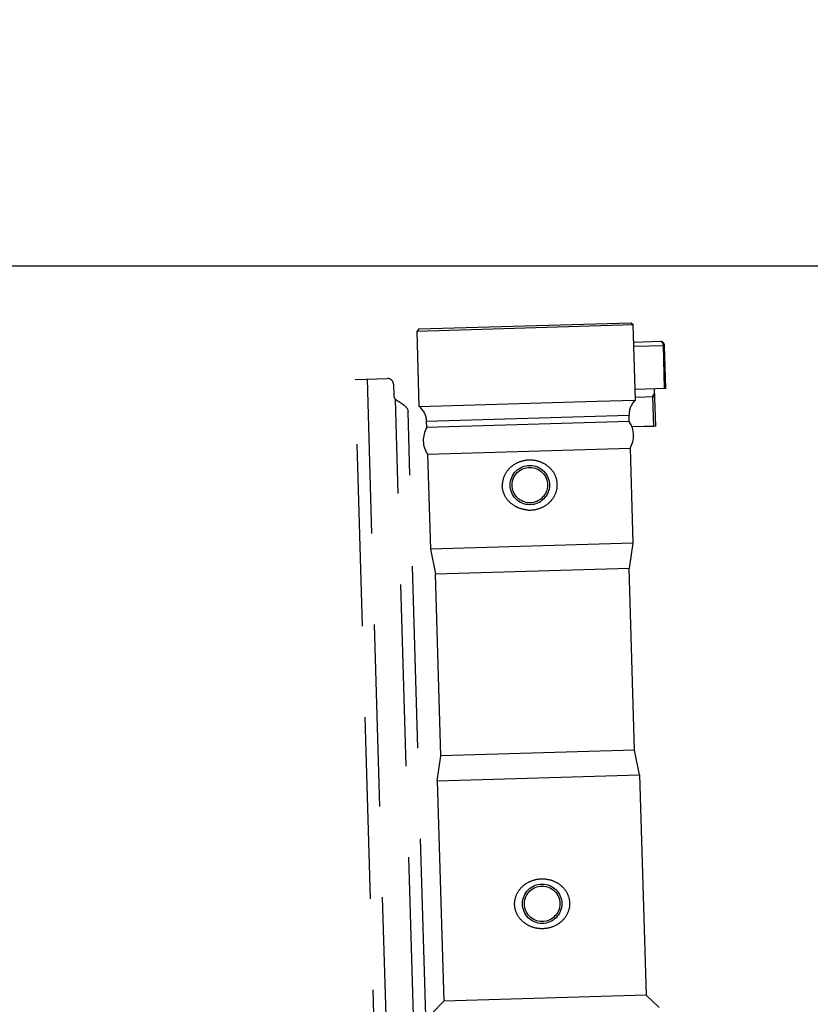
# Model space of a CAD drawing. Units: millimetres. Extents: x 0 to 841, y 0 to 594.
# Drawn here: x 383 to 403, y 165 to 190 of the extents above; entities that cross this region are included whole.
import ezdxf

# ---------------------------------------------------------------- set-up
doc = ezdxf.new("R2010")
doc.units = ezdxf.units.MM
doc.header["$LTSCALE"] = 46.255
doc.linetypes.add('HIDDEN', pattern=[0.2, 0.1, -0.1])
doc.linetypes.add('PHANTOM', pattern=[0.8, 0.45, -0.05, 0.1, -0.05, 0.1, -0.05])
doc.layers.get('0').update_dxf_attribs({"linetype": 'CONTINUOUS'})
doc.layers.add('ALL_AXIS', color=7, linetype='CONTINUOUS')
doc.layers.add('ALL_FEATURES', color=7, linetype='CONTINUOUS')
doc.styles.get("Standard").update_dxf_attribs({"font": 'txt', "width": 0.8})
doc.dimstyles.new('DIMSTYLE_1', dxfattribs={"dimtxt": 3.2, "dimasz": 3, "dimexe": 2.5, "dimexo": 0, "dimgap": 0.8, "dimtad": 1, "dimdec": 0, "dimlfac": 20, "dimdsep": 46, "dimtxsty": 'STANDARD', "dimblk": 'OPEN', "dimblk1": 'OPEN', "dimblk2": 'OPEN', "dimcen": 0.09, "dimadec": 3, "dimazin": 2, "dimtp": 2, "dimtm": 2, "dimtfac": 1, "dimtdec": 0, "dimtofl": 0, "dimtmove": 0, "dimatfit": 3, "dimldrblk": 'OPEN', "dimfxl": 1, "dimtolj": 1, "dimarcsym": 0})
doc.dimstyles.new('DIMSTYLE_2', dxfattribs={"dimtxt": 3.2, "dimasz": 3, "dimexe": 2.5, "dimexo": 0, "dimgap": 0.8, "dimtad": 1, "dimdec": 0, "dimlfac": 20, "dimdsep": 46, "dimtxsty": 'STANDARD', "dimblk": 'OPEN', "dimblk1": 'OPEN', "dimblk2": 'OPEN', "dimcen": 0.09, "dimadec": 3, "dimazin": 2, "dimtp": 1.2, "dimtm": 1.2, "dimtfac": 1, "dimtdec": 0, "dimtofl": 0, "dimtmove": 0, "dimatfit": 3, "dimldrblk": 'OPEN', "dimfxl": 1, "dimtolj": 1, "dimarcsym": 0})

# ---------------------------------------------------------------- blocks, each defined once
blk = doc.blocks.new('_OPEN')
at = {"color": 0, "linetype": 'BYBLOCK'}
for p, q in [((0, 0), (-1, 0.1667)), ((-1, -0.1667), (0, 0)), ((-1, 0), (0, 0))]:
    blk.add_line(p, q, dxfattribs=at)
blk = doc.blocks.new('*D0')
at = {"color": 2, "linetype": 'CONTINUOUS'}
for p, q in [((238.217, 450.682), (236.517, 450.682)), ((450.608, 450.682), (238.217, 450.682)), ((239.017, 450.682), (239.017, 317.427)), ((239.017, 184.173), (239.017, 317.427)), ((238.217, 184.173), (236.517, 184.173)), ((519.876, 184.173), (238.217, 184.173))]:
    blk.add_line(p, q, dxfattribs=at)
at = {"color": 2, "linetype": 'CONTINUOUS', "xscale": 3, "yscale": 3, "zscale": 3}
for p, rotation in [((239.017, 450.682), 90), ((239.017, 184.173), 270)]:
    blk.add_blockref('_OPEN', p, dxfattribs=dict(at, rotation=rotation))
at = {"color": 2, "linetype": 'CONTINUOUS', "insert": (235.017, 317.427), "char_height": 3.2, "width": 15.36, "attachment_point": 2, "rotation": 90, "line_spacing_factor": 0.9}
blk.add_mtext('5330', dxfattribs=at)
blk = doc.blocks.new('*D1')
at = {"color": 2, "linetype": 'CONTINUOUS'}
for p, q in [((246.217, 380.49), (244.517, 380.49)), ((451.133, 380.49), (246.217, 380.49)), ((247.017, 380.49), (247.017, 282.331)), ((247.017, 184.173), (247.017, 282.331)), ((246.217, 184.173), (244.517, 184.173)), ((519.876, 184.173), (246.217, 184.173))]:
    blk.add_line(p, q, dxfattribs=at)
at = {"color": 2, "linetype": 'CONTINUOUS', "xscale": 3, "yscale": 3, "zscale": 3}
for p, rotation in [((247.017, 380.49), 90), ((247.017, 184.173), 270)]:
    blk.add_blockref('_OPEN', p, dxfattribs=dict(at, rotation=rotation))
at = {"color": 2, "linetype": 'CONTINUOUS', "insert": (243.017, 282.331), "char_height": 3.2, "width": 15.36, "attachment_point": 2, "rotation": 90, "line_spacing_factor": 0.9}
blk.add_mtext('3930', dxfattribs=at)
blk = doc.blocks.new('*D4')
at = {"color": 2, "linetype": 'CONTINUOUS'}
for p, q in [((346.634, 229.446), (346.634, 120.735)), ((559.132, 195.473), (559.132, 120.735)), ((346.634, 120.735), (346.634, 117.435)), ((559.132, 120.735), (559.132, 117.435)), ((346.634, 119.935), (452.883, 119.935)), ((559.132, 119.935), (452.883, 119.935))]:
    blk.add_line(p, q, dxfattribs=at)
at = {"color": 2, "linetype": 'CONTINUOUS', "xscale": 3, "yscale": 3, "zscale": 3, "rotation": 180}
blk.add_blockref('_OPEN', (346.634, 119.935), dxfattribs=at)
at = {"color": 2, "linetype": 'CONTINUOUS', "xscale": 3, "yscale": 3, "zscale": 3}
blk.add_blockref('_OPEN', (559.132, 119.935), dxfattribs=at)
at = {"color": 2, "linetype": 'CONTINUOUS', "insert": (452.883, 123.935), "char_height": 3.2, "width": 15.36, "attachment_point": 2, "line_spacing_factor": 0.9}
blk.add_mtext('4250', dxfattribs=at)
blk = doc.blocks.new('*D5')
at = {"color": 2, "linetype": 'CONTINUOUS'}
for p, q in [((329.64, 205.338), (327.959, 205.593)), ((465.586, 184.689), (329.64, 205.338)), ((330.43, 205.218), (318.776, 128.488)), ((307.121, 51.758), (318.776, 128.488)), ((306.331, 51.878), (304.65, 52.134)), ((404.714, 36.935), (306.331, 51.878))]:
    blk.add_line(p, q, dxfattribs=at)
at = {"color": 2, "linetype": 'CONTINUOUS', "xscale": 3, "yscale": 3, "zscale": 3}
for p, rotation in [((330.43, 205.218), 81.3633538913), ((307.121, 51.758), 261.3633538913)]:
    blk.add_blockref('_OPEN', p, dxfattribs=dict(at, rotation=rotation))
at = {"color": 2, "linetype": 'CONTINUOUS', "insert": (314.821, 129.089), "char_height": 3.2, "width": 15.36, "attachment_point": 2, "rotation": 81.3634, "line_spacing_factor": 0.9}
blk.add_mtext('3100', dxfattribs=at)
blk = doc.blocks.new('*D6')
at = {"color": 2, "linetype": 'CONTINUOUS'}
for p, q in [((246.217, 184.173), (244.517, 184.173)), ((519.876, 184.173), (246.217, 184.173)), ((247.017, 184.173), (247.017, 120.435)), ((247.017, 56.698), (247.017, 120.435)), ((246.217, 56.698), (244.517, 56.698)), ((362.389, 56.698), (246.217, 56.698))]:
    blk.add_line(p, q, dxfattribs=at)
at = {"color": 2, "linetype": 'CONTINUOUS', "xscale": 3, "yscale": 3, "zscale": 3}
for p, rotation in [((247.017, 184.173), 90), ((247.017, 56.698), 270)]:
    blk.add_blockref('_OPEN', p, dxfattribs=dict(at, rotation=rotation))
at = {"color": 2, "linetype": 'CONTINUOUS', "insert": (243.017, 120.435), "char_height": 3.2, "width": 15.36, "attachment_point": 2, "rotation": 90, "line_spacing_factor": 0.9}
blk.add_mtext('2550', dxfattribs=at)
blk = doc.blocks.new('*D7')
at = {"color": 2, "linetype": 'CONTINUOUS'}
for p, q in [((238.217, 184.173), (236.517, 184.173)), ((519.876, 184.173), (238.217, 184.173)), ((239.017, 184.173), (239.017, 110.554)), ((239.017, 36.935), (239.017, 110.554)), ((238.217, 36.935), (236.517, 36.935)), ((404.714, 36.935), (238.217, 36.935))]:
    blk.add_line(p, q, dxfattribs=at)
at = {"color": 2, "linetype": 'CONTINUOUS', "xscale": 3, "yscale": 3, "zscale": 3}
for p, rotation in [((239.017, 184.173), 90), ((239.017, 36.935), 270)]:
    blk.add_blockref('_OPEN', p, dxfattribs=dict(at, rotation=rotation))
at = {"color": 2, "linetype": 'CONTINUOUS', "insert": (235.017, 110.554), "char_height": 3.2, "width": 15.36, "attachment_point": 2, "rotation": 90, "line_spacing_factor": 0.9}
blk.add_mtext('2940', dxfattribs=at)
blk = doc.blocks.new('*D8')
at = {"color": 2, "linetype": 'CONTINUOUS'}
for p, q in [((280.338, 184.175), (280.338, 112.735)), ((507.724, 170.096), (507.724, 112.735)), ((280.338, 112.735), (280.338, 109.435)), ((507.724, 112.735), (507.724, 109.435)), ((280.338, 111.935), (394.031, 111.935)), ((507.724, 111.935), (394.031, 111.935))]:
    blk.add_line(p, q, dxfattribs=at)
at = {"color": 2, "linetype": 'CONTINUOUS', "xscale": 3, "yscale": 3, "zscale": 3, "rotation": 180}
blk.add_blockref('_OPEN', (280.338, 111.935), dxfattribs=at)
at = {"color": 2, "linetype": 'CONTINUOUS', "xscale": 3, "yscale": 3, "zscale": 3}
blk.add_blockref('_OPEN', (507.724, 111.935), dxfattribs=at)
at = {"color": 2, "linetype": 'CONTINUOUS', "insert": (371.857, 115.935), "char_height": 3.2, "width": 15.36, "attachment_point": 2, "line_spacing_factor": 0.9}
blk.add_mtext('4550', dxfattribs=at)
blk = doc.blocks.new('*D9')
at = {"color": 2, "linetype": 'CONTINUOUS'}
for p, q in [((274.85, 233.173), (274.85, 104.735)), ((507.724, 170.096), (507.724, 104.735)), ((274.85, 104.735), (274.85, 101.435)), ((507.724, 104.735), (507.724, 101.435)), ((274.85, 103.935), (391.287, 103.935)), ((507.724, 103.935), (391.287, 103.935))]:
    blk.add_line(p, q, dxfattribs=at)
at = {"color": 2, "linetype": 'CONTINUOUS', "xscale": 3, "yscale": 3, "zscale": 3, "rotation": 180}
blk.add_blockref('_OPEN', (274.85, 103.935), dxfattribs=at)
at = {"color": 2, "linetype": 'CONTINUOUS', "xscale": 3, "yscale": 3, "zscale": 3}
blk.add_blockref('_OPEN', (507.724, 103.935), dxfattribs=at)
at = {"color": 2, "linetype": 'CONTINUOUS', "insert": (365.211, 107.935), "char_height": 3.2, "width": 15.36, "attachment_point": 2, "line_spacing_factor": 0.9}
blk.add_mtext('4660', dxfattribs=at)
blk = doc.blocks.new('*D22')
at = {"color": 2, "linetype": 'CONTINUOUS'}
for p, q in [((254.217, 269.557), (252.517, 269.557)), ((479.676, 269.557), (254.217, 269.557)), ((255.017, 269.557), (255.017, 226.865)), ((255.017, 184.173), (255.017, 226.865)), ((254.217, 184.173), (252.517, 184.173)), ((519.876, 184.173), (254.217, 184.173))]:
    blk.add_line(p, q, dxfattribs=at)
at = {"color": 2, "linetype": 'CONTINUOUS', "xscale": 3, "yscale": 3, "zscale": 3}
for p, rotation in [((255.017, 269.557), 90), ((255.017, 184.173), 270)]:
    blk.add_blockref('_OPEN', p, dxfattribs=dict(at, rotation=rotation))
at = {"color": 2, "linetype": 'CONTINUOUS', "insert": (251.017, 226.865), "char_height": 3.2, "width": 15.36, "attachment_point": 2, "rotation": 90, "line_spacing_factor": 0.9}
blk.add_mtext('1710', dxfattribs=at)

msp = doc.modelspace()

# ---------------------------------------------------------------- linework, layer by layer
at = {"layer": 'ALL_AXIS', "color": 8, "linetype": 'PHANTOM'}
for q in [(399.295005, 181.053779), (398.718425, 180.086381)]:
    msp.add_line((399.32298, 180.104191), q, dxfattribs=at)
at = {"layer": 'ALL_FEATURES', "color": 8, "linetype": 'PHANTOM'}
for p, q in [((393.252781, 182.52649), (398.750396, 182.688451)), ((393.301287, 182.577941), (393.252781, 182.52649)), ((393.309321, 180.60729), (393.252781, 182.52649)), ((393.301289, 182.577941), (398.698944, 182.736957)), ((398.698946, 182.736957), (398.750396, 182.688451)), ((398.806936, 180.769251), (398.750396, 182.688451)), ((399.442821, 182.258655), (398.763648, 182.238646)), ((399.578114, 181.06212), (399.545722, 182.161643)), ((391.678335, 181.295943), (392.49736, 181.320072)), ((392.748452, 144.971703), (391.678335, 181.295943)), ((392.651712, 181.174554), (392.660189, 180.886811)), ((399.578114, 181.06212), (398.798984, 181.039166)), ((397.824677, 180.740313), (398.806936, 180.76927)), ((393.309321, 180.60729), (397.824677, 180.740313)), ((393.956091, 148.80516), (393.022977, 180.478946)), ((398.647919, 180.224148), (398.643201, 180.384295)), ((393.500152, 180.072494), (393.495435, 180.232641)), ((398.647919, 180.224148), (393.500152, 180.072494)), ((393.520164, 179.393222), (398.667931, 179.544876)), ((398.667931, 179.544876), (398.738905, 177.135704)), ((393.520164, 179.393222), (393.591138, 176.984051)), ((398.738905, 177.135704), (393.591138, 176.984051)), ((398.738905, 177.135704), (398.645242, 176.494649)), ((393.591138, 176.984051), (393.722378, 176.349621)), ((393.722378, 176.349621), (398.645242, 176.494649)), ((398.781405, 171.872693), (398.645242, 176.494649)), ((393.858541, 171.727665), (393.722378, 176.349621)), ((398.781405, 171.872693), (393.858541, 171.727665)), ((398.912644, 171.238263), (398.781405, 171.872693)), ((393.764878, 171.086609), (393.858541, 171.727665)), ((393.764878, 171.086609), (398.912644, 171.238263)), ((398.912644, 171.238263), (399.07755, 165.640692)), ((393.764878, 171.086609), (393.929783, 165.489038)), ((393.929783, 165.489038), (393.614494, 165.154608)), ((399.07755, 165.640692), (393.929783, 165.489038)), ((399.07755, 165.640692), (399.411979, 165.325403))]:
    msp.add_line(p, q, dxfattribs=at)
at = {"layer": 'ALL_FEATURES', "color": 9, "linetype": 'PHANTOM'}
for p, q in [((398.766592, 182.138689), (399.545722, 182.161643)), ((399.548838, 181.061257), (399.516446, 182.16078)), ((392.989314, 147.323109), (391.988201, 181.305072)), ((393.659521, 148.344704), (392.703814, 180.785407)), ((393.495435, 180.232641), (398.643201, 180.384295))]:
    msp.add_line(p, q, dxfattribs=at)
at = {"layer": 'ALL_FEATURES', "color": 8, "linetype": 'HIDDEN'}
for p, q in [((399.300895, 180.853866), (398.804879, 180.839253)), ((399.24282, 180.852155), (399.297931, 180.954455)), ((399.24282, 180.852155), (399.264906, 180.10248)), ((399.264906, 180.10248), (398.718409, 180.086381))]:
    msp.add_line(p, q, dxfattribs=at)
at = {"layer": 'ALL_FEATURES', "color": 8, "linetype": 'PHANTOM'}
for centre, radius in [((396.119378, 178.609205), 0.499999), ((396.119378, 178.609205), 0.449999), ((396.432993, 167.963824), 0.499999), ((396.432993, 167.963824), 0.449999)]:
    msp.add_circle(centre, radius, dxfattribs=at)
at = {"layer": 'ALL_FEATURES', "color": 2, "linetype": 'PHANTOM'}
msp.add_arc((498.724325, 233.172616), 223.874774, 104.91761316, 235.61647386, dxfattribs=at)
at = {"layer": 'ALL_FEATURES', "color": 8, "linetype": 'PHANTOM'}
for centre, radius, start, end in [((399.445766, 182.158698), 0.1, 1.6874533, 91.6874533), ((392.501777, 181.170137), 0.15, 1.6874533, 91.6874533), ((392.810124, 180.891228), 0.15, 181.6874533, 224.8677767), ((392.817963, 180.961593), 0.209932, 237.0609668, 238.7402371), ((399.142984, 180.399019), 0.5, 132.2290552, 181.6874533), ((392.995651, 180.217917), 0.5, 1.6874533, 51.1425492), ((394.037194, 179.748385), 0.627264, 148.8886064, 214.4863003), ((398.130889, 179.868985), 0.627264, 328.8886064, 34.4863003)]:
    msp.add_arc(centre, radius, start, end, dxfattribs=at)
at = {"layer": 'ALL_FEATURES', "color": 9, "linetype": 'PHANTOM'}
msp.add_open_spline([(399.516446, 182.16078), (399.515722, 182.185329), (399.505029, 182.230706), (399.462128, 182.259223), (399.442821, 182.258655)], degree=3, knots=[0, 0, 0, 0, 0.559760632, 1, 1, 1, 1], dxfattribs=at)
at = {"layer": 'ALL_FEATURES', "color": 8, "linetype": 'PHANTOM'}
for points, knots in [([(392.709026, 180.782138), (392.749115, 180.757796), (392.825607, 180.710878), (392.944572, 180.62788), (393.021212, 180.538831), (393.022977, 180.478946)], [0, 0, 0, 0, 0.315200149, 0.597363824, 1, 1, 1, 1]), ([(396.81907, 178.629818), (396.816513, 178.716613), (396.769583, 178.890797), (396.597972, 179.09494), (396.363808, 179.221016), (396.10024, 179.258849), (395.839352, 179.205571), (395.613042, 179.065899), (395.453735, 178.85203), (395.417124, 178.675387), (395.419681, 178.588592)], [0, 0, 0, 0, 0.125101777, 0.249568503, 0.374364686, 0.500003421, 0.625641127, 0.750435096, 0.874898009, 1, 1, 1, 1]), ([(396.040285, 177.978203), (395.961651, 177.986038), (395.80617, 178.026581), (395.605171, 178.158309), (395.460867, 178.351635), (395.422005, 178.509721), (395.419681, 178.588592)], [0, 0, 0, 0, 0.250914241, 0.500263052, 0.749459586, 1, 1, 1, 1]), ([(396.040285, 177.978203), (396.135127, 177.968752), (396.329768, 177.985987), (396.58948, 178.11786), (396.777404, 178.341901), (396.821859, 178.535138), (396.81907, 178.629818)], [0, 0, 0, 0, 0.251446989, 0.501362243, 0.75011136, 1, 1, 1, 1]), ([(395.733296, 167.943211), (395.730739, 168.030006), (395.767349, 168.20665), (395.926662, 168.420507), (396.15296, 168.560204), (396.413853, 168.613439), (396.677423, 168.575648), (396.911582, 168.449554), (397.083199, 168.245419), (397.130127, 168.071233), (397.132684, 167.984437)], [0, 0, 0, 0, 0.125102253, 0.249564703, 0.374358008, 0.499995115, 0.625632714, 0.750430331, 0.874896667, 1, 1, 1, 1]), ([(397.132684, 167.984437), (397.135474, 167.889756), (397.091017, 167.69652), (396.903093, 167.472481), (396.643385, 167.340599), (396.448743, 167.323371), (396.353899, 167.332821)], [0, 0, 0, 0, 0.249888588, 0.49863601, 0.748551057, 1, 1, 1, 1]), ([(396.353899, 167.332821), (396.275265, 167.340657), (396.119785, 167.3812), (395.918785, 167.512928), (395.774481, 167.706254), (395.735619, 167.86434), (395.733296, 167.943211)], [0, 0, 0, 0, 0.250914241, 0.500263052, 0.749459586, 1, 1, 1, 1])]:
    msp.add_open_spline(points, degree=3, knots=knots, dxfattribs=at)

# ---------------------------------------------------------------- dimensions: what is measured, and where the dimension line sits
at = {"color": 2, "linetype": 'CONTINUOUS'}
for base, p1, p2, angle, text, dimstyle, picture, middle in [((239.016758, 450.682016), (519.876448, 184.172616), (450.607788, 450.682016), 90, '5330', 'DIMSTYLE_1', '*D0', (239.016758, 317.427317)), ((247.016758, 380.489627), (519.876448, 184.172616), (451.132999, 380.489627), 90, '3930', 'DIMSTYLE_1', '*D1', (247.016758, 282.331119)), ((255.016758, 269.557413), (519.876448, 184.172616), (479.675955, 269.557413), 90, '1710', 'DIMSTYLE_2', '*D22', (255.016758, 227.185017)), ((274.849551, 103.934753), (507.724325, 170.095994), (274.849551, 233.173428), 180, '4660', 'DIMSTYLE_1', '*D9', (365.210589, 103.934753)), ((346.634295, 119.934753), (559.131575, 195.472616), (346.634295, 229.445503), 180, '4250', 'DIMSTYLE_1', '*D4', (452.88294, 119.934753)), ((307.121465, 51.758109), (465.586408, 184.689048), (404.714127, 36.934753), 261.3633539, '3100', 'DIMSTYLE_1', '*D5', (318.775974, 128.488009)), ((239.016758, 36.934753), (519.876448, 184.172616), (404.714127, 36.934753), 270, '2940', 'DIMSTYLE_1', '*D7', (239.016758, 110.553685)), ((247.016758, 56.697616), (519.876448, 184.172616), (362.389325, 56.697616), 270, '2550', 'DIMSTYLE_1', '*D6', (247.016758, 120.435114)), ((280.338055, 111.934753), (507.724325, 170.095994), (280.338055, 184.175231), 180, '4550', 'DIMSTYLE_1', '*D8', (371.85741, 111.934753))]:
    dim = msp.add_linear_dim(base=base, p1=p1, p2=p2, angle=angle, text=text, dimstyle=dimstyle, dxfattribs=at)
    dim.commit()
    dim.dimension.update_dxf_attribs({"geometry": picture, "text_midpoint": middle, "dimtype": 160})

doc.saveas('drawing.dxf')
